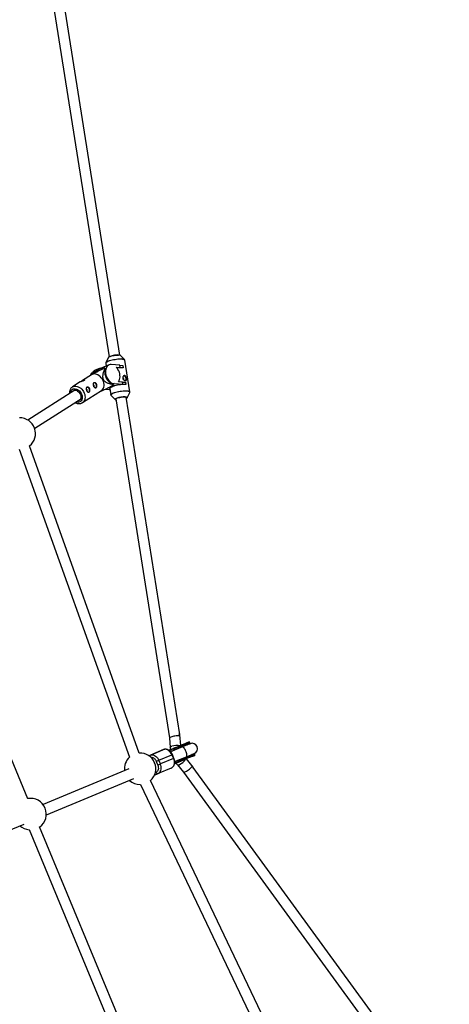
# Model space of a CAD drawing. Units: millimetres. Extents: x -5387 to 4698, y -2736 to 7347.
# Drawn here: x 2121 to 2762, y 3050 to 4523 of the extents above; entities that cross this region are included whole.
import ezdxf

# ---------------------------------------------------------------- set-up
doc = ezdxf.new("R2010")
doc.units = ezdxf.units.MM

msp = doc.modelspace()

# ---------------------------------------------------------------- linework, layer by layer
at = {"color": 7, "linetype": 'Continuous', "lineweight": 25}
for p, q in [((2269.9, 4021), (2164.9, 4686.3)), ((2149.6, 4680.7), (2254.1, 4018.5)), ((2277.1, 4014.3), (2271.1, 4020.5)), ((2254.1, 4006.5), (2248, 4004.1)), ((2249.2, 4008.8), (2249.8, 4004.8)), ((2253.2, 4017.7), (2249.3, 4009.9)), ((2270.1, 4006.1), (2257.2, 4006.9)), ((2270.6, 4002.8), (2270.1, 4006.1)), ((2270.1, 4006.1), (2274.8, 4005.6)), ((2274.8, 4005.6), (2275.3, 4002.3)), ((2285.1, 3966.2), (2277.6, 4013.3)), ((2227.7, 3991.7), (2214.6, 3983.3)), ((2227.2, 3993.4), (2225.8, 3990.4)), ((2228.1, 3994.7), (2233.4, 3996.7)), ((2233.4, 3996.7), (2238.6, 4000.1)), ((2239.6, 4000.9), (2233.5, 3998.6)), ((2238.6, 4000.1), (2239.8, 4000.7)), ((2246.3, 4003.1), (2239.8, 4000.7)), ((2245.3, 4002.2), (2241.6, 3999.9)), ((2241.6, 3999.9), (2247, 4001.9)), ((2247.8, 4001.5), (2248.3, 4000.5)), ((2264.6, 4003.2), (2270.6, 4002.8)), ((2275.3, 4002.3), (2270.6, 4002.8)), ((2275.3, 4002.3), (2275.2, 4002.3)), ((2210.8, 3980.9), (2199.3, 3973.6)), ((2254.1, 3972.4), (2262.5, 3975.6)), ((2259.3, 3975.8), (2262.5, 3975.6)), ((2259.5, 3977.9), (2260, 3976.9)), ((2261.7, 3978.4), (2274.6, 3977.6)), ((2274.1, 3980.8), (2268.1, 3981.2)), ((2274.6, 3977.6), (2274.1, 3980.8)), ((2274.1, 3980.8), (2278.8, 3980.4)), ((2279.3, 3977.1), (2274.6, 3977.6)), ((2278.8, 3980.4), (2279.3, 3977.1)), ((2279.3, 3977.1), (2279.2, 3977.1)), ((2202.8, 3968.6), (2132.8, 3924)), ((2214.4, 3950), (2242.8, 3968)), ((2248.1, 3970), (2254, 3969.6)), ((2252.9, 3972.5), (2254.1, 3972.4)), ((2254.1, 3972.4), (2254, 3973)), ((2254, 3969.6), (2255.4, 3969.6)), ((2255.1, 3971), (2256.6, 3961.7)), ((2257.1, 3960.8), (2263.1, 3954.5)), ((2281.1, 3957.3), (2284.9, 3965.1)), ((2143, 3911.6), (2211.4, 3955.1)), ((2264, 3955.9), (2344.1, 3448.6)), ((2359.5, 3453.7), (2279.8, 3958.4)), ((2120, 3880.4), (2284.4, 3419.7)), ((2299.2, 3425.9), (2135.2, 3885.4)), ((2132.8, 3357.6), (1960.3, 3774)), ((2344.1, 3448.6), (2345.5, 3434.1)), ((2361.2, 3437.3), (2359.7, 3453.2)), ((2335.2, 3431.1), (2315.7, 3423)), ((2329.8, 3428.8), (2335.2, 3431.1)), ((2356.9, 3435.5), (2343.6, 3430)), ((2343.6, 3430), (2350.2, 3432.7)), ((2348, 3431.8), (2343.6, 3430)), ((2345.3, 3430.7), (2344, 3430.1)), ((2344.2, 3430.2), (2345.6, 3430.8)), ((2346.6, 3431.2), (2345.2, 3430.6)), ((2345.6, 3430.8), (2345.3, 3430.7)), ((2345.5, 3430.7), (2346.8, 3431.3)), ((2363.6, 3435.3), (2345.9, 3427.9)), ((2346.8, 3431.3), (2346.6, 3431.2)), ((2352.5, 3433.7), (2350.4, 3432.8)), ((2350.4, 3432.8), (2350.7, 3432.9)), ((2350.7, 3432.9), (2350.5, 3432.8)), ((2350.7, 3432.9), (2351.4, 3433.2)), ((2351.2, 3433.1), (2351.6, 3433.3)), ((2351.4, 3433.2), (2352.1, 3433.5)), ((2351.4, 3433.2), (2351.4, 3433.2)), ((2353.8, 3434.2), (2351.7, 3433.3)), ((2351.7, 3433.3), (2352.8, 3433.8)), ((2352.1, 3433.5), (2351.7, 3433.3)), ((2351.7, 3433.3), (2352.1, 3433.5)), ((2351.7, 3433.3), (2351.7, 3433.3)), ((2352.1, 3433.5), (2352.4, 3433.6)), ((2352.1, 3433.5), (2352.1, 3433.5)), ((2352.4, 3433.6), (2354.1, 3434.3)), ((2352.8, 3433.8), (2352.5, 3433.7)), ((2352.5, 3433.7), (2352.5, 3433.7)), ((2353.3, 3431.8), (2357.6, 3433.6)), ((2354.1, 3434.3), (2353.8, 3434.2)), ((2353.8, 3434.2), (2353.8, 3434.2)), ((2357.7, 3435.8), (2356.9, 3435.5)), ((2357.6, 3433.6), (2358.4, 3434)), ((2358.8, 3434.7), (2358.4, 3435.5)), ((2362.6, 3437.2), (2362.9, 3436.4)), ((2374.9, 3440), (2371.3, 3438.5)), ((2371.3, 3438.5), (2372.1, 3439.6)), ((2374.8, 3441.4), (2374.5, 3442.1)), ((2313.4, 3422.1), (2329.8, 3428.8)), ((2328.4, 3415.3), (2347.9, 3423.4)), ((2350.2, 3417.8), (2330.7, 3409.7)), ((2343.5, 3429.9), (2343.5, 3429.9)), ((2343.6, 3430), (2344.8, 3430.5)), ((2344.6, 3430.4), (2343.6, 3430)), ((2344.8, 3430.5), (2344.6, 3430.4)), ((2344.6, 3430.4), (2344.6, 3430.4)), ((2346.1, 3428), (2345.7, 3428.2)), ((2347.9, 3423.4), (2350.2, 3417.8)), ((2350.9, 3418.1), (2348.6, 3423.7)), ((2352, 3413.2), (2369.8, 3420.5)), ((2360, 3415.6), (2364.4, 3417.5)), ((2364.3, 3417.4), (2360, 3415.6)), ((2364.3, 3417.4), (2365.1, 3417.8)), ((2364.4, 3417.5), (2378.8, 3423.4)), ((2365.9, 3417.5), (2366.2, 3416.7)), ((2379.6, 3405.1), (2369.5, 3417.4)), ((2369.8, 3420.5), (2381.1, 3425.2)), ((2370, 3419.2), (2370.3, 3418.4)), ((2378.8, 3423.4), (2377.4, 3423.7)), ((2382.3, 3423.4), (2382, 3424.1)), ((2283.8, 3402.2), (2155.5, 3349)), ((2324.5, 3413.6), (2328.4, 3415.3)), ((2324.5, 3413.6), (2326.8, 3408.1)), ((2326.8, 3408.1), (2330.7, 3409.7)), ((2346.7, 3403.4), (2327.2, 3395.3)), ((2330.7, 3409.7), (2328.4, 3415.3)), ((2351.8, 3410.1), (2365.8, 3415.9)), ((2352.2, 3413.3), (2352.1, 3412.9)), ((2356.1, 3408.5), (2365.3, 3397.3)), ((2365.8, 3415.9), (2365.9, 3415.9)), ((2680.3, 2991.4), (2379.8, 3404.6)), ((2160.4, 3333.7), (2290.8, 3387.8)), ((2322, 3393.1), (2327.2, 3395.3)), ((2365.3, 3397.3), (2667.4, 2982)), ((2300.4, 3379), (2301.1, 3379)), ((2301.1, 3379), (2512.7, 2933.9)), ((2527.1, 2940.8), (2316, 3384.9)), ((1939, 3241.9), (2127.3, 3319.9)), ((2324.1, 2895.6), (2150.2, 3315.5)), ((2134.5, 3311.5), (2310.2, 2887.4))]:
    msp.add_line(p, q, dxfattribs=at)
at = {"color": 8, "linetype": 'Continuous', "lineweight": 25}
for p, q in [((2238.6, 4000.1), (2245.9, 4002.9)), ((2261.7, 3978.4), (2259.6, 3977.6)), ((2357.1, 3432.6), (2356.7, 3433.1)), ((2362.6, 3437.2), (2374.5, 3442.1)), ((2362.9, 3436.4), (2374.8, 3441.4)), ((2315.7, 3423), (2313.4, 3422.1)), ((2347.9, 3423.4), (2348.6, 3423.7)), ((2350.2, 3417.8), (2350.9, 3418.1)), ((2351.9, 3410.8), (2366.2, 3416.7)), ((2363.3, 3417.2), (2363.3, 3417.8)), ((2370, 3419.2), (2382, 3424.1)), ((2370.3, 3418.4), (2382.3, 3423.4)), ((2324.1, 3397.3), (2323.3, 3396.9))]:
    msp.add_line(p, q, dxfattribs=at)
at = {"color": 7, "linetype": 'Continuous', "lineweight": 25, "flags": 128}
for points in [[(2268.5, 4021.2), (2267.1, 4021.3), (2265.5, 4021.2), (2263.8, 4021.1), (2262, 4020.8), (2260.2, 4020.5), (2258.5, 4020.1), (2257, 4019.7), (2255.6, 4019.2), (2254.5, 4018.8), (2253.7, 4018.3), (2253.2, 4017.8), (2253.2, 4017.7)], [(2253.3, 4017.4), (2253.3, 4017.6), (2253.7, 4018.1), (2254.4, 4018.6), (2255.5, 4019.1), (2256.8, 4019.5), (2258.3, 4020), (2260, 4020.4), (2261.8, 4020.7), (2263.6, 4020.9), (2265.3, 4021.1), (2266.9, 4021.2), (2268.3, 4021.1)], [(2257.2, 4006.9), (2255.6, 4006.9), (2254.1, 4006.5), (2252.7, 4005.7), (2251.4, 4004.6), (2250.4, 4003.3), (2249.6, 4001.6), (2249, 3999.8), (2248.7, 3997.8), (2248.7, 3995.6), (2248.9, 3993.4), (2249.4, 3991.1), (2250.1, 3988.9), (2251.1, 3986.8), (2252.2, 3984.9), (2253.6, 3983.1), (2255.1, 3981.6), (2256.7, 3980.3), (2258.3, 3979.3), (2260, 3978.7), (2261.7, 3978.4)], [(2244.8, 3983.5), (2243.7, 3985.5), (2242.4, 3987.3), (2240.9, 3988.9), (2239.2, 3990.3), (2237.4, 3991.4), (2235.6, 3992.2), (2233.8, 3992.7), (2232, 3992.9), (2230.3, 3992.7), (2228.7, 3992.2), (2227.7, 3991.7)], [(2248.3, 4000.5), (2247.8, 3998.6), (2247.6, 3996.5), (2247.6, 3994.3), (2247.9, 3992.1), (2248.5, 3989.9), (2249.3, 3987.7), (2250.4, 3985.6), (2251.6, 3983.7), (2253, 3982), (2254.5, 3980.5), (2256.1, 3979.3), (2257.8, 3978.5), (2259.5, 3977.9)], [(2268.1, 3981.2), (2269.1, 3982.7), (2269.8, 3984.5), (2270.2, 3986.5), (2270.4, 3988.6), (2270.3, 3990.8), (2270, 3993.1), (2269.4, 3995.4), (2268.5, 3997.6), (2267.4, 3999.6), (2266.1, 4001.5), (2264.6, 4003.2)], [(2234.8, 3977.3), (2234.2, 3978.3), (2233.4, 3979.1), (2232.5, 3979.6), (2231.6, 3979.7), (2231.2, 3979.5)], [(2234, 3972.3), (2234.3, 3972.4), (2234.9, 3973), (2235.3, 3973.9), (2235.4, 3975), (2235.2, 3976.2), (2234.8, 3977.3)], [(2242.8, 3968), (2243.9, 3968.9), (2245, 3970.2), (2245.8, 3971.7), (2246.4, 3973.4), (2246.6, 3975.3), (2246.6, 3977.3), (2246.3, 3979.4), (2245.7, 3981.5), (2244.8, 3983.5)], [(2279.2, 3977.1), (2277.5, 3977.1), (2275.6, 3977.1), (2273.5, 3976.9), (2271.3, 3976.7), (2269.1, 3976.4), (2266.9, 3976), (2264.7, 3975.6), (2262.6, 3975.1), (2260.8, 3974.5), (2259.1, 3973.9), (2257.7, 3973.3), (2256.6, 3972.7), (2255.7, 3972.1), (2255.3, 3971.6), (2255.1, 3971.1), (2255.1, 3971)], [(2275.7, 3984.4), (2275.8, 3984.5), (2276, 3985), (2276, 3985.5), (2275.8, 3986.1), (2275.5, 3986.6), (2275.1, 3987), (2274.7, 3987.1), (2274.6, 3987.1)], [(2278.6, 3982.9), (2278.9, 3983.2), (2279.3, 3984), (2279.6, 3985), (2279.5, 3986.1), (2279.2, 3987.3), (2278.6, 3988.4), (2277.9, 3989.2), (2277, 3989.8), (2276.1, 3990.1), (2275.9, 3990.1)], [(2198.9, 3966.2), (2199.5, 3967.1), (2200.5, 3967.9), (2201.6, 3968.4), (2202.9, 3968.6), (2204.3, 3968.5), (2205.7, 3968.1), (2207.1, 3967.4), (2208.4, 3966.4), (2209.6, 3965.1), (2210.6, 3963.7), (2211.4, 3962.1), (2211.9, 3960.5), (2212.1, 3958.9), (2212.1, 3957.4), (2211.7, 3956), (2211.1, 3954.8), (2210.3, 3953.8), (2209.2, 3953.1), (2208, 3952.7), (2207.5, 3952.7)], [(2224.4, 3970.7), (2223.8, 3971.7), (2223, 3972.5), (2222.1, 3972.9), (2221.2, 3973), (2220.7, 3972.9)], [(2223.5, 3965.6), (2223.9, 3965.8), (2224.5, 3966.4), (2224.9, 3967.3), (2225, 3968.4), (2224.8, 3969.6), (2224.4, 3970.7)], [(2264.3, 3954), (2263.7, 3954.2), (2263.2, 3954.5), (2263, 3954.8), (2263.1, 3955.2), (2263.6, 3955.7), (2264.4, 3956.2), (2265.5, 3956.7), (2266.9, 3957.1), (2268.4, 3957.6), (2270.1, 3957.9), (2271.9, 3958.2), (2273.6, 3958.5), (2275.4, 3958.6), (2276.9, 3958.7), (2278.3, 3958.6), (2279.5, 3958.5), (2280.4, 3958.3), (2280.9, 3958), (2281.1, 3957.6), (2281, 3957.2), (2280.5, 3956.7), (2280.1, 3956.5)], [(2359.9, 3450.8), (2359.7, 3451.1), (2359.2, 3451.4), (2358.3, 3451.6), (2357.2, 3451.7), (2355.8, 3451.7), (2354.2, 3451.6), (2352.5, 3451.4), (2350.8, 3451.1), (2349.1, 3450.8), (2347.6, 3450.4), (2346.3, 3450), (2345.3, 3449.5), (2344.5, 3449), (2344.2, 3448.6), (2344.1, 3448.3)], [(2347.9, 3423.4), (2347, 3425.2), (2345.8, 3426.9), (2344.5, 3428.4), (2343, 3429.7), (2341.5, 3430.6), (2339.9, 3431.3), (2338.2, 3431.6), (2336.7, 3431.5), (2335.2, 3431.1)], [(2362.6, 3437.2), (2362.1, 3437), (2361.6, 3436.8), (2361, 3436.5), (2360.5, 3436.3), (2360, 3436.1), (2359.5, 3435.9), (2359, 3435.7), (2358.4, 3435.5)], [(2362.9, 3436.4), (2362.4, 3436.2), (2361.9, 3436), (2361.4, 3435.8), (2360.8, 3435.6), (2360.3, 3435.4), (2359.8, 3435.2), (2359.3, 3434.9), (2358.8, 3434.7)], [(2374.9, 3440), (2375, 3440), (2374.8, 3439.9), (2374.2, 3439.7), (2373.2, 3439.3), (2371.8, 3438.7), (2370.2, 3438), (2368.2, 3437.2), (2366, 3436.3), (2363.6, 3435.3)], [(2315.7, 3423), (2317.2, 3423.4), (2318.7, 3423.5), (2320.4, 3423.2), (2322, 3422.6), (2323.5, 3421.6), (2325, 3420.4), (2326.3, 3418.9), (2327.5, 3417.1), (2328.4, 3415.3)], [(2350.2, 3417.8), (2350.9, 3415.8), (2351.3, 3413.8), (2351.4, 3411.8), (2351.2, 3409.9), (2350.8, 3408.1), (2350.1, 3406.5), (2349.2, 3405.2), (2348, 3404.1), (2346.7, 3403.4)], [(2365.9, 3417.5), (2366.4, 3417.7), (2367, 3417.9), (2367.5, 3418.1), (2368, 3418.3), (2368.5, 3418.5), (2369, 3418.7), (2369.5, 3419), (2370, 3419.2)], [(2366.2, 3416.7), (2366.7, 3416.9), (2367.3, 3417.1), (2367.8, 3417.4), (2368.3, 3417.6), (2368.8, 3417.8), (2369.3, 3418), (2369.8, 3418.2), (2370.3, 3418.4)], [(2327.2, 3395.3), (2328.5, 3396), (2329.7, 3397.1), (2330.6, 3398.4), (2331.3, 3400), (2331.7, 3401.8), (2331.9, 3403.7), (2331.8, 3405.7), (2331.4, 3407.7), (2330.7, 3409.7)], [(2365.2, 3397.5), (2365.2, 3397.5), (2365.6, 3397.3), (2366.4, 3397.4), (2367.3, 3397.7), (2368.5, 3398.2), (2369.8, 3398.9), (2371.2, 3399.8), (2372.6, 3400.7), (2374, 3401.8), (2375.2, 3402.8), (2376.3, 3403.9), (2377.2, 3404.8), (2377.8, 3405.7), (2378.1, 3406.3), (2378.1, 3406.8), (2378.1, 3406.9)]]:
    msp.add_lwpolyline(points, dxfattribs=at)
at = {"color": 8, "linetype": 'Continuous', "lineweight": 25, "flags": 128}
for points in [[(2273.3, 4014.9), (2271.5, 4014.9), (2269.6, 4014.9), (2267.5, 4014.8), (2265.3, 4014.5), (2263.1, 4014.2), (2260.9, 4013.9), (2258.7, 4013.4), (2256.7, 4012.9), (2254.8, 4012.3), (2253.1, 4011.8), (2251.7, 4011.2), (2250.6, 4010.5), (2249.8, 4010), (2249.3, 4009.4), (2249.2, 4008.9), (2249.2, 4008.8)], [(2249.4, 4009.9), (2249.4, 4010), (2249.8, 4010.5), (2250.7, 4011.1), (2251.8, 4011.7), (2253.2, 4012.3), (2254.8, 4012.9), (2256.7, 4013.4), (2258.7, 4013.9), (2260.8, 4014.4), (2263, 4014.7), (2265.2, 4015), (2267.4, 4015.3), (2269.4, 4015.4), (2271.3, 4015.4), (2273, 4015.4)], [(2277.6, 4013.3), (2277.4, 4013.7), (2276.8, 4014.1), (2275.9, 4014.5), (2274.7, 4014.7), (2273.3, 4014.9)], [(2196.2, 3964.5), (2196.3, 3964.9), (2196.6, 3966.5), (2197.3, 3967.9), (2198.2, 3969.1), (2199.3, 3970), (2200.6, 3970.6), (2202.1, 3970.9), (2203.6, 3970.8), (2205.2, 3970.4), (2206.8, 3969.8), (2208.4, 3968.8), (2209.8, 3967.5), (2211.1, 3966.1), (2212.2, 3964.4), (2213.1, 3962.7), (2213.7, 3960.8), (2214, 3959), (2214.1, 3957.2), (2213.9, 3955.6), (2213.3, 3954.1), (2212.6, 3952.8), (2211.5, 3951.7), (2210.3, 3951), (2208.9, 3950.6), (2207.4, 3950.4), (2205.8, 3950.7), (2204.8, 3951)], [(2199.2, 3973.5), (2199.6, 3973.7), (2201.1, 3974.4), (2202.7, 3974.7), (2204.5, 3974.7), (2206.3, 3974.4), (2208.1, 3973.8), (2209.9, 3972.8), (2211.7, 3971.6), (2213.3, 3970.1), (2214.7, 3968.3), (2215.9, 3966.5), (2216.9, 3964.4), (2217.7, 3962.4), (2218.1, 3960.3), (2218.3, 3958.2), (2218.1, 3956.3), (2217.7, 3954.4), (2217, 3952.8), (2216.1, 3951.4), (2214.9, 3950.3), (2214.4, 3950)], [(2256.6, 3961.7), (2256.6, 3961.8), (2256.7, 3962.3), (2257.2, 3962.9), (2258, 3963.4), (2259.1, 3964), (2260.6, 3964.7), (2262.2, 3965.2), (2264.1, 3965.8), (2266.2, 3966.3), (2268.3, 3966.7), (2270.5, 3967.1), (2272.8, 3967.4), (2275, 3967.7), (2277, 3967.8), (2279, 3967.8), (2280.7, 3967.8)], [(2284.9, 3965.1), (2285, 3965.6), (2284.8, 3966.1), (2284.2, 3966.5), (2283.3, 3966.8), (2282.1, 3967), (2280.7, 3967.2), (2278.9, 3967.2), (2277, 3967.2), (2275, 3967.1), (2272.8, 3966.9), (2270.6, 3966.6), (2268.4, 3966.2), (2266.3, 3965.7), (2264.3, 3965.2), (2262.4, 3964.7), (2260.8, 3964.1), (2259.4, 3963.5), (2258.3, 3962.9), (2257.5, 3962.3), (2257, 3961.8), (2256.9, 3961.3), (2257.1, 3960.8), (2257.1, 3960.7)], [(2280.7, 3967.8), (2282.2, 3967.6), (2283.4, 3967.4), (2284.3, 3967), (2284.8, 3966.6), (2285.1, 3966.2)], [(2345.5, 3434.1), (2345.5, 3434.5), (2345.9, 3435.1), (2346.7, 3435.6), (2347.7, 3436.2)], [(2369.8, 3420.5), (2370.1, 3420.7), (2370.3, 3421.4), (2370.4, 3422.3), (2370.3, 3423.4), (2370.1, 3424.8), (2369.7, 3426.4), (2369.1, 3428), (2368.4, 3429.6), (2367.7, 3431.1), (2366.9, 3432.5), (2366.1, 3433.6), (2365.3, 3434.5), (2364.6, 3435.1), (2364, 3435.3), (2363.6, 3435.3)], [(2356.1, 3408.5), (2356.4, 3408.3), (2357.1, 3408.1), (2358, 3408.3), (2359.1, 3408.6)]]:
    msp.add_lwpolyline(points, dxfattribs=at)
at = {"color": 7, "linetype": 'Continuous', "lineweight": 25}
msp.add_circle((-343.4, 2305.7), 4600, dxfattribs=at)
for centre, radius, start, end in [((2268.8, 4017.2), 4.02, 55.2842, 94.891), ((2236.3, 3991.6), 7.51, 111.6881, 149.917), ((2242.2, 3994.3), 7.11, 94.5474, 139.6854), ((2250.8, 3997.2), 7.51, 111.6881, 149.917), ((2237.2, 3983.5), 20.9, 59.6009, 62.1668), ((2273.2, 3953.3), 49, 87.6369, 98.5864), ((2230.4, 3975.4), 1.27, 17.1576, 100.8203), ((2230.3, 3974.9), 1.61, 320.2778, 32.3311), ((2244.2, 3979.8), 16, 346.6157, 349.6829), ((2220, 3968.7), 1.27, 17.1576, 100.8203), ((2219.8, 3968.3), 1.61, 320.2778, 32.3311), ((2264.4, 3955.6), 1.44, 208.819, 264.5845), ((2277, 3924.7), 34, 88.0094, 109.7582), ((2279.6, 3957.9), 1.39, 292.1653, 350.3051), ((2120.8, 3903.8), 23.5, 308.0111, 91.2614), ((2358, 3452.6), 1.8, 17.1751, 77.5556), ((2361.9, 3437), 0.709, 11.1196, 63.0298), ((2362.3, 3436), 0.707, 341.9122, 33.9154), ((2374, 3441.9), 0.6, 22.5, 112.5), ((2374.3, 3441.2), 0.6, 292.4998, 22.5), ((2378.1, 3432.6), 8, 292.5, 112.5), ((2300.4, 3402.5), 23.5, 132.9981, 187.4641), ((2300.4, 3402.5), 23.5, 311.4603, 93.1183), ((2369.3, 3419), 0.709, 11.1196, 63.0298), ((2369.8, 3418), 0.707, 341.9122, 33.9154), ((2381.4, 3423.9), 0.6, 22.5, 112.5), ((2381.8, 3423.2), 0.6, 292.4998, 22.5), ((2378, 3404.3), 1.83, 328.1193, 27.2688), ((2326.7, 3397.9), 2.66, 193.808, 279.7141), ((2300.4, 3402.5), 23.5, 227.423, 270), ((2136.9, 3334.7), 23.5, 304.6832, 100.3168), ((2136.9, 3334.7), 23.5, 227.423, 264.4778)]:
    msp.add_arc(centre, radius, start, end, dxfattribs=at)
at = {"color": 8, "linetype": 'Continuous', "lineweight": 25}
for centre, radius, start, end in [((2273.3, 4008.3), 7.1, 58.0687, 92.4217), ((2354.9, 3418.6), 18.9, 73.7182, 112.1654), ((2316.6, 3421.3), 1.96, 117.4382, 181.5294), ((2351.8, 3426.1), 18.9, 292.8221, 331.2174)]:
    msp.add_arc(centre, radius, start, end, dxfattribs=at)
at = {"color": 7, "linetype": 'Continuous', "lineweight": 25}
for points, knots in [([(2249.4, 4009.9), (2249.4, 4009.9), (2249.2, 4009.7), (2249.1, 4009.3), (2249.2, 4009), (2249.2, 4008.8)], [0, 0, 0, 0, 0.028912, 0.636745, 1, 1, 1, 1]), ([(2277.6, 4013.3), (2277.6, 4013.4), (2277.6, 4013.7), (2277.3, 4014.1), (2277.1, 4014.2), (2277.1, 4014.3)], [0, 0, 0, 0, 0.197953, 0.817858, 1, 1, 1, 1]), ([(2228.1, 3994.7), (2227.8, 3994.4), (2227.6, 3994.1), (2227.2, 3993.5), (2227.1, 3993.3), (2227.1, 3993), (2227.1, 3992.9), (2227.2, 3992.8), (2227.2, 3992.7), (2227.3, 3992.7), (2227.4, 3992.7), (2227.6, 3992.7), (2227.8, 3992.7), (2228.4, 3992.8), (2228.6, 3992.9), (2229, 3993), (2229.3, 3993.1), (2229.9, 3993.4), (2230.2, 3993.5), (2230.9, 3993.8), (2231.2, 3993.9), (2232.3, 3994.4), (2233.1, 3994.8), (2234.6, 3995.5), (2235.3, 3995.9), (2236.8, 3996.6), (2237.6, 3997), (2239.8, 3998.2), (2241.2, 3998.9), (2244.1, 4000.4), (2245.5, 4001.2), (2247, 4001.9)], [0, 0, 0, 0, 0.125, 0.125, 0.25, 0.25, 0.3125, 0.3125, 0.34375, 0.34375, 0.375, 0.375, 0.4375, 0.4375, 0.46875, 0.46875, 0.5, 0.5, 0.53125, 0.53125, 0.5625, 0.5625, 0.625, 0.625, 0.6875, 0.6875, 0.75, 0.75, 0.875, 0.875, 1, 1, 1, 1]), ([(2260, 3976.9), (2258.8, 3977.2), (2257.5, 3977.4), (2255.7, 3977.8), (2255.1, 3978), (2253.9, 3978.4), (2253.3, 3978.6), (2252.1, 3979), (2251.4, 3979.3), (2250.2, 3979.9), (2249.6, 3980.2), (2248.8, 3980.8), (2248.5, 3981.1), (2247.9, 3981.5), (2247.6, 3981.8), (2247.1, 3982.4), (2246.8, 3982.7), (2246.5, 3983.2), (2246.3, 3983.4), (2246.1, 3983.7), (2246, 3983.9), (2245.7, 3984.5), (2245.6, 3984.9), (2245.3, 3985.7), (2245.2, 3986.1), (2245, 3986.9), (2245, 3987.3), (2244.9, 3988.1), (2244.9, 3988.5), (2244.9, 3989.7), (2245, 3990.5), (2245.1, 3991.6), (2245.1, 3992), (2245.3, 3992.7), (2245.3, 3993.1), (2245.5, 3994.1), (2245.7, 3994.8), (2246.1, 3996.2), (2246.3, 3996.9), (2246.9, 3998.9), (2247.3, 4000.2), (2247.8, 4001.5)], [0, 0, 0, 0, 0.125, 0.125, 0.1875, 0.1875, 0.25, 0.25, 0.3125, 0.3125, 0.375, 0.375, 0.40625, 0.40625, 0.4375, 0.4375, 0.46875, 0.46875, 0.484375, 0.484375, 0.5, 0.5, 0.53125, 0.53125, 0.5625, 0.5625, 0.59375, 0.59375, 0.625, 0.625, 0.6875, 0.6875, 0.71875, 0.71875, 0.75, 0.75, 0.8125, 0.8125, 0.875, 0.875, 1, 1, 1, 1]), ([(2277.1, 3990.4), (2277.3, 3990.4), (2277.5, 3990.4), (2277.8, 3990.3), (2278, 3990.2), (2278.3, 3990), (2278.5, 3989.8), (2278.8, 3989.5), (2278.9, 3989.3), (2279.2, 3989), (2279.3, 3988.7), (2279.5, 3988.3), (2279.6, 3988.1), (2279.8, 3987.6), (2279.9, 3987.4), (2280, 3986.9), (2280.1, 3986.6), (2280.1, 3986.1), (2280.2, 3985.9), (2280.2, 3985.4), (2280.2, 3985.2), (2280.1, 3984.5), (2280.1, 3984.1), (2279.8, 3983.7), (2279.7, 3983.5), (2279.5, 3983.3), (2279.4, 3983.2), (2279.1, 3983), (2279, 3983), (2278.7, 3982.9), (2278.5, 3982.9), (2278.1, 3982.9), (2277.9, 3983), (2277.5, 3983.1), (2277.3, 3983.2), (2276.9, 3983.4), (2276.7, 3983.5), (2276.3, 3983.8), (2276.2, 3983.9), (2275.8, 3984.3), (2275.6, 3984.5), (2275.3, 3984.9), (2275.2, 3985.1), (2274.9, 3985.5), (2274.8, 3985.8), (2274.7, 3986.2), (2274.6, 3986.5), (2274.5, 3987), (2274.5, 3987.2), (2274.5, 3987.7), (2274.5, 3987.9), (2274.6, 3988.4), (2274.7, 3988.6), (2274.9, 3989), (2275, 3989.2), (2275.3, 3989.6), (2275.4, 3989.7), (2275.7, 3990), (2275.9, 3990.1), (2276.2, 3990.3), (2276.4, 3990.4), (2276.7, 3990.4), (2276.9, 3990.5), (2277.1, 3990.4)], [0, 0, 0, 0, 0.03125, 0.03125, 0.0625, 0.0625, 0.09375, 0.09375, 0.125, 0.125, 0.15625, 0.15625, 0.1875, 0.1875, 0.21875, 0.21875, 0.25, 0.25, 0.28125, 0.28125, 0.3125, 0.3125, 0.375, 0.375, 0.40625, 0.40625, 0.4375, 0.4375, 0.46875, 0.46875, 0.5, 0.5, 0.53125, 0.53125, 0.5625, 0.5625, 0.59375, 0.59375, 0.625, 0.625, 0.65625, 0.65625, 0.6875, 0.6875, 0.71875, 0.71875, 0.75, 0.75, 0.78125, 0.78125, 0.8125, 0.8125, 0.84375, 0.84375, 0.875, 0.875, 0.90625, 0.90625, 0.9375, 0.9375, 0.96875, 0.96875, 1, 1, 1, 1]), ([(2211.6, 3981.2), (2211.8, 3981.4), (2212.4, 3981.8), (2213.4, 3982.5), (2214.5, 3983.3), (2215.6, 3983.9), (2216.5, 3984.3), (2217.2, 3984.4), (2217.6, 3984.3), (2217.7, 3984), (2217.3, 3983.5), (2216.5, 3983), (2215.4, 3982.5), (2214.2, 3982.1), (2212.9, 3981.7), (2211.8, 3981.3), (2211.1, 3981), (2210.9, 3980.9), (2210.8, 3980.8)], [0, 0, 0, 0, 0.062363, 0.124665, 0.188509, 0.253453, 0.316769, 0.378358, 0.440615, 0.50495, 0.569726, 0.632393, 0.693736, 0.756548, 0.821348, 0.885626, 0.947761, 1, 1, 1, 1]), ([(2231, 3974.7), (2230.9, 3975), (2230.8, 3975.2), (2230.6, 3975.7), (2230.5, 3975.9), (2230.4, 3976.4), (2230.3, 3976.6), (2230.3, 3977.1), (2230.2, 3977.3), (2230.2, 3977.7), (2230.3, 3978), (2230.3, 3978.3), (2230.4, 3978.5), (2230.5, 3978.9), (2230.6, 3979), (2230.9, 3979.3), (2231, 3979.4), (2231.3, 3979.6), (2231.5, 3979.7), (2231.8, 3979.8), (2232, 3979.8), (2232.4, 3979.8), (2232.6, 3979.8), (2233, 3979.7), (2233.2, 3979.7), (2233.6, 3979.5), (2233.9, 3979.4), (2234.2, 3979.1), (2234.4, 3979), (2234.8, 3978.6), (2235, 3978.5), (2235.3, 3978.1), (2235.4, 3977.8), (2235.6, 3977.4), (2235.7, 3977.1), (2235.9, 3976.6), (2235.9, 3976.4), (2236, 3975.9), (2236, 3975.6), (2236, 3975.1), (2235.9, 3974.9), (2235.8, 3974.4), (2235.8, 3974.2), (2235.6, 3973.8), (2235.5, 3973.6), (2235.3, 3973.2), (2235.2, 3973), (2234.9, 3972.8), (2234.7, 3972.6), (2234.4, 3972.4), (2234.3, 3972.4), (2234, 3972.3), (2233.8, 3972.3), (2233.5, 3972.3), (2233.3, 3972.3), (2233, 3972.4), (2232.8, 3972.5), (2232.5, 3972.7), (2232.4, 3972.8), (2232.1, 3973.1), (2231.9, 3973.3), (2231.6, 3973.7), (2231.5, 3973.9), (2231.2, 3974.3), (2231.1, 3974.5), (2231, 3974.7)], [0, 0, 0, 0, 0.03125, 0.03125, 0.0625, 0.0625, 0.09375, 0.09375, 0.125, 0.125, 0.15625, 0.15625, 0.1875, 0.1875, 0.21875, 0.21875, 0.25, 0.25, 0.28125, 0.28125, 0.3125, 0.3125, 0.34375, 0.34375, 0.375, 0.375, 0.40625, 0.40625, 0.4375, 0.4375, 0.46875, 0.46875, 0.5, 0.5, 0.53125, 0.53125, 0.5625, 0.5625, 0.59375, 0.59375, 0.625, 0.625, 0.65625, 0.65625, 0.6875, 0.6875, 0.71875, 0.71875, 0.75, 0.75, 0.78125, 0.78125, 0.8125, 0.8125, 0.84375, 0.84375, 0.875, 0.875, 0.90625, 0.90625, 0.9375, 0.9375, 0.96875, 0.96875, 1, 1, 1, 1]), ([(2241.1, 3967), (2241.3, 3967), (2241.8, 3967.2), (2243.4, 3967.8), (2245.4, 3968.7), (2247.5, 3969.7), (2250.6, 3971.3), (2254.7, 3973.4), (2258.1, 3975.2), (2259.8, 3976.1)], [0, 0, 0, 0, 0.0686, 0.166848, 0.277145, 0.37496, 0.475027, 0.7357, 1, 1, 1, 1]), ([(2274, 3986.7), (2274, 3986.7), (2274.1, 3986.7), (2274.4, 3986.5), (2274.7, 3986.2), (2274.9, 3985.7), (2275, 3985.2), (2275.1, 3984.7), (2275, 3984.3), (2274.9, 3984.2), (2274.9, 3984.2)], [0, 0, 0, 0, 0.0161604, 0.1699411, 0.3251765, 0.4821203, 0.6383586, 0.7925193, 0.9464953, 1, 1, 1, 1]), ([(2199.2, 3973.5), (2198.9, 3973.2), (2198.1, 3972.7), (2197.1, 3971.6), (2196.2, 3970.2), (2195.5, 3968.6), (2195, 3966.8), (2194.9, 3965.2), (2194.9, 3964.1), (2195, 3963.7)], [0, 0, 0, 0, 0.110136, 0.263968, 0.418084, 0.573957, 0.732483, 0.893807, 1, 1, 1, 1]), ([(2220.6, 3968.1), (2220.5, 3968.3), (2220.3, 3968.5), (2220.2, 3969), (2220.1, 3969.3), (2220, 3969.7), (2219.9, 3970), (2219.8, 3970.4), (2219.8, 3970.7), (2219.8, 3971.1), (2219.8, 3971.3), (2219.9, 3971.7), (2220, 3971.9), (2220.1, 3972.2), (2220.2, 3972.4), (2220.4, 3972.6), (2220.6, 3972.8), (2220.9, 3972.9), (2221, 3973), (2221.4, 3973.1), (2221.6, 3973.2), (2222, 3973.2), (2222.2, 3973.1), (2222.6, 3973.1), (2222.8, 3973), (2223.2, 3972.8), (2223.4, 3972.7), (2223.8, 3972.5), (2224, 3972.3), (2224.4, 3972), (2224.5, 3971.8), (2224.8, 3971.4), (2225, 3971.2), (2225.2, 3970.7), (2225.3, 3970.5), (2225.4, 3970), (2225.5, 3969.7), (2225.5, 3969.2), (2225.6, 3969), (2225.5, 3968.5), (2225.5, 3968.2), (2225.4, 3967.8), (2225.3, 3967.5), (2225.2, 3967.1), (2225.1, 3966.9), (2224.9, 3966.6), (2224.7, 3966.4), (2224.5, 3966.1), (2224.3, 3966), (2224, 3965.8), (2223.9, 3965.7), (2223.6, 3965.6), (2223.4, 3965.6), (2223.1, 3965.6), (2222.9, 3965.7), (2222.6, 3965.8), (2222.4, 3965.9), (2222.1, 3966.1), (2221.9, 3966.2), (2221.6, 3966.5), (2221.5, 3966.7), (2221.2, 3967), (2221.1, 3967.2), (2220.8, 3967.6), (2220.7, 3967.8), (2220.6, 3968.1)], [0, 0, 0, 0, 0.03125, 0.03125, 0.0625, 0.0625, 0.09375, 0.09375, 0.125, 0.125, 0.15625, 0.15625, 0.1875, 0.1875, 0.21875, 0.21875, 0.25, 0.25, 0.28125, 0.28125, 0.3125, 0.3125, 0.34375, 0.34375, 0.375, 0.375, 0.40625, 0.40625, 0.4375, 0.4375, 0.46875, 0.46875, 0.5, 0.5, 0.53125, 0.53125, 0.5625, 0.5625, 0.59375, 0.59375, 0.625, 0.625, 0.65625, 0.65625, 0.6875, 0.6875, 0.71875, 0.71875, 0.75, 0.75, 0.78125, 0.78125, 0.8125, 0.8125, 0.84375, 0.84375, 0.875, 0.875, 0.90625, 0.90625, 0.9375, 0.9375, 0.96875, 0.96875, 1, 1, 1, 1]), ([(2256.6, 3961.8), (2256.6, 3961.7), (2256.7, 3961.3), (2256.9, 3961), (2257.1, 3960.8), (2257.1, 3960.7)], [0, 0, 0, 0, 0.248132, 0.848189, 1, 1, 1, 1]), ([(2284.8, 3965.1), (2284.9, 3965.1), (2285, 3965.3), (2285.1, 3965.7), (2285, 3966), (2285, 3966.2)], [0, 0, 0, 0, 0.014224, 0.630154, 1, 1, 1, 1]), ([(2203.6, 3950.2), (2203.9, 3950), (2204.9, 3949.4), (2206.6, 3948.9), (2208.4, 3948.5), (2210.3, 3948.5), (2212, 3948.9), (2213.4, 3949.4), (2214.1, 3949.8), (2214.4, 3950)], [0, 0, 0, 0, 0.107144, 0.27251, 0.436898, 0.599091, 0.758076, 0.9136, 1, 1, 1, 1]), ([(2348.6, 3423.7), (2348.4, 3424.3), (2347.9, 3425.2), (2347.2, 3426.4), (2346.5, 3427.3), (2345.6, 3428.3), (2344.6, 3429.3), (2343.4, 3430.1), (2342.1, 3430.8), (2340.7, 3431.4), (2339.3, 3431.7), (2337.8, 3431.7), (2336.4, 3431.5), (2335.6, 3431.2), (2335.2, 3431.1)], [0, 0, 0, 0, 0.113047, 0.157638, 0.231531, 0.307701, 0.388985, 0.473413, 0.560239, 0.648877, 0.738985, 0.83052, 0.923858, 1, 1, 1, 1]), ([(2343.6, 3430), (2343.8, 3430), (2344.2, 3430.2), (2345.3, 3430.7), (2345.9, 3430.9)], [0, 0, 0, 0, 0.399007, 1, 1, 1, 1]), ([(2345.5, 3430.7), (2345.4, 3430.7), (2345.4, 3430.7), (2345.3, 3430.7), (2345.2, 3430.6), (2345.2, 3430.6), (2345.1, 3430.6), (2345, 3430.6), (2345, 3430.5), (2344.9, 3430.5), (2344.8, 3430.5), (2344.8, 3430.5), (2344.7, 3430.4), (2344.6, 3430.4), (2344.6, 3430.4), (2344.5, 3430.3), (2344.4, 3430.3), (2344.3, 3430.3), (2344.3, 3430.2), (2344.2, 3430.2), (2344.1, 3430.2), (2344, 3430.2), (2344, 3430.1), (2343.9, 3430.1), (2343.8, 3430.1), (2343.8, 3430), (2343.8, 3430)], [0, 0, 0, 0, 0.054153, 0.105736, 0.154758, 0.201347, 0.24547, 0.286849, 0.326369, 0.36331, 0.399074, 0.435048, 0.471171, 0.507685, 0.54483, 0.582828, 0.622107, 0.662828, 0.703839, 0.744303, 0.785151, 0.826209, 0.867987, 0.910469, 0.954607, 1, 1, 1, 1]), ([(2345.9, 3430.9), (2345.9, 3430.9), (2345.4, 3430.7), (2344.9, 3430.5), (2344.8, 3430.5), (2344.7, 3430.4)], [0, 0, 0, 0, 0.064376, 0.527994, 1, 1, 1, 1]), ([(2344.8, 3430.5), (2344.8, 3430.5), (2344.8, 3430.5), (2345.5, 3430.8), (2346.5, 3431.2), (2347.5, 3431.6), (2348, 3431.8)], [0, 0, 0, 0, 0.241288, 0.504363, 0.758405, 1, 1, 1, 1]), ([(2345.5, 3434.1), (2345.5, 3433.6), (2345.6, 3432.5), (2345.8, 3431.5), (2345.9, 3430.9)], [0, 0, 0, 0, 0.51323, 1, 1, 1, 1]), ([(2348.8, 3432.1), (2348.8, 3432.1), (2348.8, 3432.1), (2348.8, 3432.1), (2348.9, 3432.1), (2348.9, 3432.2), (2348.9, 3432.2), (2349, 3432.2), (2349, 3432.2), (2349.1, 3432.3), (2349.2, 3432.3), (2349.3, 3432.3), (2349.3, 3432.3), (2349.3, 3432.3)], [0.5, 0.5, 0.5, 0.5, 0.504865, 0.5473988, 0.5922271, 0.638605, 0.6859559, 0.7344404, 0.7844775, 0.8357196, 0.8888129, 0.9435182, 1, 1, 1, 1]), ([(2348.8, 3432.1), (2348.8, 3432.1), (2348.8, 3432.1), (2348.8, 3432.1), (2349, 3432.2), (2349.1, 3432.2), (2349.2, 3432.3)], [0, 0, 0, 0, 0.092183, 0.384222, 0.691935, 1, 1, 1, 1]), ([(2349.6, 3432.5), (2349.6, 3432.4), (2349.5, 3432.4), (2349.4, 3432.4), (2349.4, 3432.4), (2349.3, 3432.3), (2349.2, 3432.3), (2349.2, 3432.3), (2349.2, 3432.3), (2349.1, 3432.3), (2349.1, 3432.3), (2349.1, 3432.3), (2349.2, 3432.3), (2349.2, 3432.3), (2349.2, 3432.3), (2349.3, 3432.3), (2349.3, 3432.3), (2349.4, 3432.4), (2349.4, 3432.4)], [0, 0, 0, 0, 0.090758, 0.17565, 0.255306, 0.329955, 0.39993, 0.465292, 0.527056, 0.58557, 0.641196, 0.694326, 0.745429, 0.795527, 0.84523, 0.895057, 0.946612, 1, 1, 1, 1]), ([(2349.1, 3429.2), (2349.1, 3429.3), (2349.3, 3429.4), (2349.6, 3429.7), (2349.8, 3429.9), (2350.1, 3430.1), (2350.4, 3430.3), (2350.7, 3430.5), (2351.1, 3430.7), (2351.6, 3431), (2352.1, 3431.3), (2352.7, 3431.6), (2353.1, 3431.7), (2353.3, 3431.8)], [0, 0, 0, 0, 0.06685, 0.134466, 0.202891, 0.27217, 0.342345, 0.413456, 0.485543, 0.612828, 0.740873, 0.869867, 1, 1, 1, 1]), ([(2350.7, 3432.9), (2350.7, 3432.9), (2350.6, 3432.9), (2350.5, 3432.8), (2350.4, 3432.8), (2350.3, 3432.7), (2350.2, 3432.7), (2350.1, 3432.7), (2350, 3432.6), (2349.9, 3432.6), (2349.8, 3432.5), (2349.7, 3432.5), (2349.6, 3432.5), (2349.5, 3432.4), (2349.4, 3432.4), (2349.3, 3432.3), (2349.3, 3432.3), (2349.2, 3432.3), (2349.2, 3432.3)], [0, 0, 0, 0, 0.079726, 0.15535, 0.227148, 0.295445, 0.360963, 0.423449, 0.484045, 0.542968, 0.600523, 0.656669, 0.712446, 0.768017, 0.824081, 0.881198, 0.939582, 1, 1, 1, 1]), ([(2349.3, 3432.3), (2349.4, 3432.4), (2349.4, 3432.4), (2349.5, 3432.4), (2349.6, 3432.5), (2349.7, 3432.5), (2349.8, 3432.5), (2349.9, 3432.6), (2350, 3432.6), (2350.1, 3432.6), (2350.1, 3432.7), (2350.2, 3432.7), (2350.3, 3432.8), (2350.4, 3432.8), (2350.5, 3432.8), (2350.6, 3432.9), (2350.7, 3432.9), (2350.8, 3432.9), (2350.9, 3433), (2350.9, 3433), (2351, 3433), (2351.1, 3433.1), (2351.2, 3433.1), (2351.2, 3433.1), (2351.3, 3433.2), (2351.4, 3433.2), (2351.4, 3433.2)], [0, 0, 0, 0, 0.056204, 0.110435, 0.162517, 0.212837, 0.261285, 0.308242, 0.353584, 0.397748, 0.440649, 0.482109, 0.522291, 0.561329, 0.599499, 0.636879, 0.673862, 0.710453, 0.747074, 0.78293, 0.818489, 0.85433, 0.889877, 0.926138, 0.962811, 1, 1, 1, 1]), ([(2349.4, 3432.4), (2349.4, 3432.4), (2349.5, 3432.4), (2349.5, 3432.4), (2349.6, 3432.4), (2349.6, 3432.5), (2349.7, 3432.5), (2349.8, 3432.5), (2349.8, 3432.6), (2349.9, 3432.6), (2350, 3432.6), (2350.1, 3432.6), (2350.1, 3432.7), (2350.2, 3432.7), (2350.3, 3432.7), (2350.4, 3432.8), (2350.5, 3432.8), (2350.5, 3432.8), (2350.5, 3432.8)], [0, 0, 0, 0, 0.057117, 0.112272, 0.166597, 0.220968, 0.274682, 0.329744, 0.385916, 0.443266, 0.50267, 0.564454, 0.628338, 0.695282, 0.765066, 0.839428, 0.917403, 1, 1, 1, 1]), ([(2351.1, 3433.1), (2351.1, 3433.1), (2351.1, 3433.1), (2351, 3433), (2351, 3433), (2350.9, 3433), (2350.9, 3433), (2350.8, 3433), (2350.8, 3432.9), (2350.7, 3432.9), (2350.6, 3432.9), (2350.6, 3432.9), (2350.5, 3432.8), (2350.4, 3432.8), (2350.4, 3432.8), (2350.3, 3432.8), (2350.2, 3432.7), (2350.2, 3432.7), (2350.1, 3432.7), (2350, 3432.6), (2350, 3432.6), (2349.9, 3432.6), (2349.8, 3432.6), (2349.8, 3432.5), (2349.7, 3432.5), (2349.6, 3432.5), (2349.6, 3432.5)], [0, 0, 0, 0, 0.0369019, 0.072974, 0.1079802, 0.1425613, 0.1764641, 0.2098906, 0.2432404, 0.2768689, 0.310908, 0.345087, 0.3806981, 0.4174386, 0.4553166, 0.4949043, 0.5360167, 0.5791027, 0.6240205, 0.6707336, 0.7199556, 0.771014, 0.8244033, 0.8802552, 0.9390037, 1, 1, 1, 1]), ([(2368, 3440.1), (2365.7, 3439.1), (2362.7, 3437.9), (2356.1, 3435.1), (2352.8, 3433.8), (2350.2, 3432.7)], [0, 0, 0, 0, 0.5, 0.5, 1, 1, 1, 1]), ([(2351.2, 3433.1), (2351.2, 3433.1), (2351.3, 3433.1), (2351.3, 3433.2), (2351.3, 3433.2), (2351.3, 3433.2), (2351.4, 3433.2), (2351.4, 3433.2), (2351.4, 3433.2), (2351.4, 3433.2), (2351.4, 3433.2), (2351.3, 3433.2), (2351.3, 3433.2), (2351.3, 3433.2), (2351.3, 3433.1), (2351.2, 3433.1), (2351.2, 3433.1), (2351.1, 3433.1), (2351.1, 3433.1)], [0, 0, 0, 0, 0.079521, 0.156058, 0.228239, 0.296573, 0.362432, 0.425115, 0.485525, 0.543647, 0.600452, 0.655914, 0.71105, 0.766974, 0.822919, 0.880193, 0.938666, 1, 1, 1, 1]), ([(2351.4, 3433.2), (2351.4, 3433.2), (2351.4, 3433.2), (2351.5, 3433.2), (2351.6, 3433.3), (2351.6, 3433.3), (2351.7, 3433.3), (2351.7, 3433.3), (2351.7, 3433.3), (2351.7, 3433.3), (2351.7, 3433.3), (2351.7, 3433.3), (2351.7, 3433.3), (2351.7, 3433.3), (2351.7, 3433.3), (2351.7, 3433.3), (2351.6, 3433.3), (2351.6, 3433.3), (2351.6, 3433.3)], [0, 0, 0, 0, 0.061388, 0.121254, 0.179635, 0.237331, 0.294513, 0.351716, 0.409473, 0.468397, 0.528232, 0.58915, 0.651334, 0.715536, 0.782324, 0.851758, 0.92396, 1, 1, 1, 1]), ([(2355.7, 3432), (2355.8, 3432.2), (2356.1, 3432.6), (2356.4, 3432.9), (2356.7, 3433.1)], [0, 0, 0, 0, 0.3471123, 1, 1, 1, 1]), ([(2356.7, 3433.1), (2356.7, 3433.1), (2356.8, 3433.2), (2356.9, 3433.2), (2357, 3433.3), (2357.1, 3433.3), (2357.2, 3433.4), (2357.4, 3433.5), (2357.6, 3433.6), (2357.7, 3433.7)], [0, 0, 0, 0, 0.098446, 0.197241, 0.296628, 0.396842, 0.498109, 0.741499, 1, 1, 1, 1]), ([(2358.4, 3435.5), (2358.4, 3435.5), (2358.4, 3435.5), (2358.4, 3435.5), (2358.4, 3435.6), (2358.3, 3435.6), (2358.3, 3435.6), (2358.2, 3435.7), (2358.1, 3435.7), (2357.9, 3435.7), (2357.6, 3435.7), (2357.3, 3435.6), (2357, 3435.5), (2356.9, 3435.5)], [0, 0, 0, 0, 0.022949, 0.046506, 0.07126, 0.097718, 0.126299, 0.184708, 0.251929, 0.367912, 0.50211, 0.739925, 1, 1, 1, 1]), ([(2357.6, 3433.6), (2357.7, 3433.6), (2357.8, 3433.7), (2357.9, 3433.8), (2358.1, 3433.8), (2358.2, 3433.9), (2358.4, 3434), (2358.5, 3434.2), (2358.6, 3434.3), (2358.7, 3434.4), (2358.8, 3434.5), (2358.8, 3434.6), (2358.8, 3434.7), (2358.8, 3434.7), (2358.8, 3434.7)], [0, 0, 0, 0, 0.106291, 0.20893, 0.308158, 0.404242, 0.497476, 0.631536, 0.748197, 0.815179, 0.874049, 0.920167, 0.961358, 1, 1, 1, 1]), ([(2362.2, 3437.7), (2362.1, 3437.6), (2361.8, 3437.5), (2361, 3437.2), (2360.1, 3436.8), (2359.4, 3436.5), (2358.8, 3436.3), (2358.2, 3436), (2357.9, 3435.9), (2357.7, 3435.8)], [0, 0, 0, 0, 0.061545, 0.228212, 0.499986, 0.651515, 0.749992, 0.874989, 1, 1, 1, 1]), ([(2357.7, 3435.8), (2357.7, 3435.8), (2357.7, 3435.8), (2357.8, 3435.8), (2357.9, 3435.8), (2358, 3435.8), (2358.1, 3435.8), (2358.2, 3435.8), (2358.3, 3435.7), (2358.4, 3435.6), (2358.4, 3435.5), (2358.4, 3435.5)], [0, 0, 0, 0, 0.097434, 0.180777, 0.249986, 0.382198, 0.499525, 0.640876, 0.76973, 0.888417, 1, 1, 1, 1]), ([(2358.8, 3434.7), (2358.8, 3434.7), (2358.8, 3434.7), (2358.8, 3434.6), (2358.8, 3434.5), (2358.8, 3434.5), (2358.8, 3434.4), (2358.8, 3434.4), (2358.8, 3434.3), (2358.7, 3434.2), (2358.7, 3434.1), (2358.6, 3434.1), (2358.5, 3434), (2358.5, 3434), (2358.4, 3434)], [0, 0, 0, 0, 0.055215, 0.11177, 0.170117, 0.23066, 0.29376, 0.35973, 0.428839, 0.501314, 0.618221, 0.751234, 0.860183, 1, 1, 1, 1]), ([(2371.5, 3441.6), (2371.5, 3441.5), (2371.3, 3441.4), (2370.3, 3441.1), (2369, 3440.5), (2367.3, 3439.8), (2365.3, 3439), (2363.3, 3438.1), (2361.8, 3437.5), (2361.2, 3437.3)], [0, 0, 0, 0, 0.158525, 0.313755, 0.46279, 0.603402, 0.744014, 0.893048, 1, 1, 1, 1]), ([(2361.2, 3437.3), (2361.6, 3437.4), (2362.5, 3437.8), (2364, 3438.4), (2366.3, 3439.4), (2367.8, 3440), (2368.8, 3440.4)], [0, 0, 0, 0, 0.124795, 0.336881, 0.549128, 1, 1, 1, 1]), ([(2369.6, 3440.7), (2369.5, 3440.7), (2369.3, 3440.6), (2368.7, 3440.4), (2367.6, 3439.9), (2366.4, 3439.4), (2365.3, 3438.9), (2364.3, 3438.5), (2363.4, 3438.2), (2362.7, 3437.9), (2362.4, 3437.7), (2362.2, 3437.7)], [0, 0, 0, 0, 0.0319, 0.125876, 0.281902, 0.499931, 0.624944, 0.749954, 0.874974, 0.937482, 1, 1, 1, 1]), ([(2368, 3440.1), (2368.5, 3440.3), (2369.6, 3440.7), (2370.7, 3441.2), (2371.4, 3441.5), (2371.5, 3441.5), (2371.5, 3441.5)], [0, 0, 0, 0, 0.2443144, 0.5032631, 0.7729773, 1, 1, 1, 1]), ([(2373.7, 3442.5), (2373.7, 3442.5), (2373.8, 3442.5), (2373.6, 3442.4), (2373.3, 3442.3), (2372.4, 3441.9), (2371.2, 3441.4), (2370.1, 3441), (2369.6, 3440.7)], [0, 0, 0, 0, 0.046601, 0.141023, 0.355767, 0.570511, 0.785256, 1, 1, 1, 1]), ([(2370.3, 3438.9), (2371, 3439.1), (2372.2, 3439.7), (2373.5, 3440.2), (2374.4, 3440.6), (2374.4, 3440.6), (2374.5, 3440.6)], [0, 0, 0, 0, 0.2443144, 0.5032631, 0.7729773, 1, 1, 1, 1]), ([(2343.9, 3430.1), (2343.9, 3430.1), (2343.8, 3430.1), (2343.8, 3430.1), (2343.8, 3430), (2343.7, 3430), (2343.7, 3430), (2343.7, 3430), (2343.7, 3430), (2343.8, 3430), (2343.8, 3430.1), (2343.9, 3430.1), (2343.9, 3430.1), (2344, 3430.1), (2344, 3430.1)], [0, 0, 0, 0, 0.087013, 0.168182, 0.24524, 0.319409, 0.393628, 0.47179, 0.555, 0.645723, 0.738113, 0.826853, 0.913942, 1, 1, 1, 1]), ([(2344.2, 3430.2), (2344.2, 3430.2), (2344.1, 3430.2), (2344.1, 3430.2), (2344, 3430.2), (2344, 3430.1), (2344, 3430.1), (2343.9, 3430.1), (2343.9, 3430.1), (2343.9, 3430.1), (2343.9, 3430.1)], [0, 0, 0, 0, 0.190727, 0.363404, 0.516534, 0.650123, 0.765672, 0.863212, 0.941303, 1, 1, 1, 1]), ([(2344, 3430.1), (2344, 3430.1), (2344, 3430.1), (2344.1, 3430.2), (2344.2, 3430.2), (2344.2, 3430.2), (2344.3, 3430.3), (2344.4, 3430.3), (2344.5, 3430.3), (2344.5, 3430.4), (2344.6, 3430.4), (2344.7, 3430.4), (2344.8, 3430.5), (2344.8, 3430.5), (2344.8, 3430.5)], [0, 0, 0, 0, 0.082742, 0.16535, 0.247599, 0.330814, 0.414234, 0.495541, 0.576674, 0.657239, 0.739747, 0.822921, 0.909668, 1, 1, 1, 1]), ([(2344.8, 3430.5), (2344.9, 3430.5), (2344.9, 3430.5), (2344.9, 3430.5), (2345, 3430.5), (2345, 3430.6), (2345.1, 3430.6), (2345.1, 3430.6), (2345.2, 3430.6), (2345.2, 3430.6), (2345.2, 3430.6)], [0, 0, 0, 0, 0.070196, 0.156334, 0.25739, 0.373495, 0.506009, 0.654997, 0.819224, 1, 1, 1, 1]), ([(2345.4, 3428.5), (2345.9, 3428.7), (2347.1, 3429.1), (2348.4, 3429.2), (2349.1, 3429.2)], [0, 0, 0, 0, 0.44305, 1, 1, 1, 1]), ([(2346.7, 3403.4), (2346.8, 3403.4), (2347.4, 3403.6), (2348.3, 3404.3), (2349.5, 3405.3), (2350.4, 3406.5), (2351.2, 3407.9), (2351.7, 3409.4), (2352, 3411), (2352.1, 3412.7), (2352, 3414.1), (2351.8, 3415.4), (2351.5, 3416.7), (2351.1, 3417.6), (2350.9, 3418.1)], [0, 0, 0, 0, 0.016963, 0.117259, 0.212039, 0.307954, 0.404872, 0.502022, 0.598019, 0.690517, 0.779711, 0.8437, 0.907817, 1, 1, 1, 1]), ([(2361.9, 3417.2), (2362, 3417.2), (2362.5, 3417.1), (2362.9, 3417.1), (2363.3, 3417.2)], [0, 0, 0, 0, 0.228533, 1, 1, 1, 1]), ([(2364.4, 3417.5), (2364.4, 3417.5), (2364.3, 3417.4), (2364.1, 3417.4), (2364, 3417.3), (2363.8, 3417.3), (2363.6, 3417.2), (2363.5, 3417.2), (2363.3, 3417.2), (2363.3, 3417.2)], [0, 0, 0, 0, 0.130293, 0.2566208, 0.3792243, 0.4983782, 0.6677673, 0.834604, 1, 1, 1, 1]), ([(2365.9, 3417.5), (2365.9, 3417.5), (2365.9, 3417.5), (2365.9, 3417.5), (2365.8, 3417.6), (2365.8, 3417.6), (2365.7, 3417.6), (2365.7, 3417.7), (2365.5, 3417.7), (2365.3, 3417.7), (2365.1, 3417.7), (2364.7, 3417.6), (2364.5, 3417.5), (2364.3, 3417.4)], [0, 0, 0, 0, 0.0229527, 0.0465121, 0.071266, 0.0977227, 0.1262998, 0.1847128, 0.2519306, 0.3678794, 0.5021095, 0.7398735, 1, 1, 1, 1]), ([(2365.1, 3417.8), (2365.2, 3417.8), (2365.2, 3417.8), (2365.3, 3417.8), (2365.4, 3417.8), (2365.4, 3417.8), (2365.6, 3417.8), (2365.7, 3417.8), (2365.8, 3417.7), (2365.9, 3417.6), (2365.9, 3417.5), (2365.9, 3417.5)], [0, 0, 0, 0, 0.097497, 0.180828, 0.24995, 0.382131, 0.499508, 0.640856, 0.769712, 0.888406, 1, 1, 1, 1]), ([(2365.8, 3415.9), (2365.8, 3415.9), (2365.9, 3415.9), (2366, 3416), (2366, 3416), (2366.1, 3416.1), (2366.1, 3416.1), (2366.2, 3416.2), (2366.2, 3416.3), (2366.3, 3416.4), (2366.3, 3416.5), (2366.3, 3416.6), (2366.2, 3416.7), (2366.2, 3416.7)], [0, 0, 0, 0, 0.10196, 0.19638, 0.283294, 0.362741, 0.434777, 0.499474, 0.631545, 0.749537, 0.836267, 0.919293, 1, 1, 1, 1]), ([(2366.2, 3416.7), (2366.2, 3416.7), (2366.2, 3416.7), (2366.3, 3416.6), (2366.3, 3416.5), (2366.3, 3416.5), (2366.3, 3416.4), (2366.2, 3416.3), (2366.2, 3416.3), (2366.2, 3416.2), (2366.1, 3416.1), (2366.1, 3416), (2366, 3416), (2365.9, 3416), (2365.9, 3415.9)], [0, 0, 0, 0, 0.055217, 0.111775, 0.170123, 0.230665, 0.293764, 0.359731, 0.428835, 0.501304, 0.618215, 0.751231, 0.860215, 1, 1, 1, 1]), ([(2381.2, 3424.4), (2381.1, 3424.4), (2381.1, 3424.4), (2380.2, 3424), (2378.9, 3423.5), (2377.7, 3423), (2377, 3422.7)], [0, 0, 0, 0, 0.227023, 0.496737, 0.755686, 1, 1, 1, 1]), ([(2377.8, 3420.9), (2378.4, 3421.1), (2379.7, 3421.6), (2381, 3422.2), (2381.9, 3422.6), (2381.9, 3422.6), (2381.9, 3422.6)], [0, 0, 0, 0, 0.244314, 0.503263, 0.772977, 1, 1, 1, 1]), ([(2378.6, 3423.4), (2379, 3423.5), (2380, 3423.9), (2380.9, 3424.3), (2381.1, 3424.4), (2381.2, 3424.4)], [0, 0, 0, 0, 0.2454696, 0.6187738, 1, 1, 1, 1]), ([(2326.8, 3408.1), (2327.7, 3405.9), (2327.9, 3403.5), (2326.9, 3399.4), (2325.7, 3397.9), (2324.1, 3397.3)], [0, 0, 0, 0, 0.5, 0.5, 1, 1, 1, 1]), ([(2355.2, 3414.5), (2354.6, 3414), (2353.7, 3413.2), (2352.6, 3412.6), (2352.1, 3412.4)], [0, 0, 0, 0, 0.557524, 1, 1, 1, 1]), ([(2354.1, 3411.1), (2354.7, 3410.3), (2355.3, 3409.5), (2356, 3408.6), (2356.1, 3408.5)], [0, 0, 0, 0, 0.836195, 1, 1, 1, 1]), ([(2360, 3415.6), (2359.9, 3415.6), (2359.6, 3415.5), (2359.3, 3415.4), (2358.9, 3415.3), (2358.6, 3415.1), (2358.3, 3415), (2357.9, 3414.9), (2357.5, 3414.8), (2356.9, 3414.7), (2356.3, 3414.6), (2355.7, 3414.5), (2355.4, 3414.5), (2355.2, 3414.5)], [0, 0, 0, 0, 0.0744882, 0.148588, 0.2223338, 0.2957605, 0.3689033, 0.441798, 0.5144807, 0.6399493, 0.7625441, 0.8824833, 1, 1, 1, 1])]:
    msp.add_open_spline(points, degree=3, knots=knots, dxfattribs=at)
at = {"color": 8, "linetype": 'Continuous', "lineweight": 25}
for points, knots in [([(2356.7, 3433.2), (2356.4, 3433.1), (2355.9, 3432.8), (2355.4, 3432.2), (2355.2, 3431.8), (2355.2, 3431.8)], [0, 0, 0, 0, 0.476888, 0.953776, 1, 1, 1, 1]), ([(2316.3, 3419.6), (2316.7, 3419.7), (2317.5, 3419.9), (2318.9, 3419.5), (2320.3, 3418.8), (2321.6, 3417.8), (2323.2, 3416.2), (2324, 3414.7), (2324.5, 3413.6)], [0, 0, 0, 0, 0.122058, 0.27086, 0.422819, 0.574779, 0.72358, 1, 1, 1, 1])]:
    msp.add_open_spline(points, degree=3, knots=knots, dxfattribs=at)
at = {"color": 7, "linetype": 'Continuous', "lineweight": 25}
for points in [[(2363, 3435.8), (2361.5, 3435.2), (2360, 3434.6), (2358.4, 3434)], [(2358.4, 3435.5), (2358.4, 3435.5), (2358.4, 3435.5), (2358.4, 3435.5)], [(2358.8, 3434.7), (2358.8, 3434.7), (2358.8, 3434.7), (2358.8, 3434.7)], [(2370.3, 3438.9), (2368.4, 3438.1), (2365.8, 3437), (2363, 3435.8)], [(2373.7, 3442.4), (2374.1, 3442.6), (2372.3, 3441.9), (2368.8, 3440.4)], [(2365.1, 3417.8), (2366.7, 3418.4), (2368.2, 3419), (2369.7, 3419.7)], [(2365.9, 3415.9), (2367.4, 3416.6), (2369, 3417.2), (2370.4, 3417.8)], [(2366.2, 3416.7), (2366.2, 3416.7), (2366.2, 3416.7), (2366.2, 3416.7)], [(2369.7, 3419.7), (2372.5, 3420.8), (2375, 3421.9), (2377, 3422.7)], [(2377.8, 3420.9), (2375.8, 3420), (2373.3, 3419), (2370.4, 3417.8)]]:
    msp.add_open_spline(points, degree=3, dxfattribs=at)

doc.saveas('drawing.dxf')
